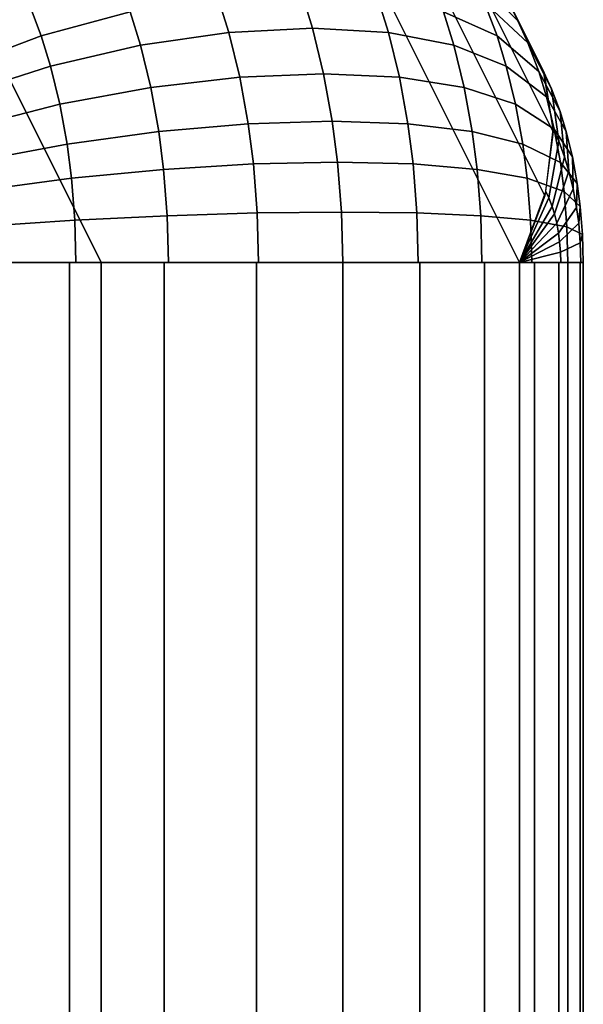
# Model space of a CAD drawing. Units: metres. Extents: x -8 to 8, y -8 to 8.
# Drawn here: x 1.3 to 2.5, y 0 to 2 of the extents above; entities that cross this region are included whole.
import ezdxf

# ---------------------------------------------------------------- set-up
doc = ezdxf.new("R2010")
doc.units = ezdxf.units.M

msp = doc.modelspace()

# ---------------------------------------------------------------- linework, layer by layer
at = {"layer": 'yellow - octagon_ring', "color": 30}
for points in [[(2.275107, 2.087938, -2.82946), (2.362372, 2, -2.677536), (1.612373, 3.5, -1.378497), (1.525107, 3.587938, -1.530422)], [(2.362372, 2, -2.677536), (2.416497, 1.892848, -2.522557), (1.666498, 3.392848, -1.223519), (1.612373, 3.5, -1.378497)], [(2.416497, 1.892848, -2.522557), (2.435402, 1.770598, -2.370481), (1.685402, 3.270598, -1.071443), (1.666498, 3.392848, -1.223519)], [(2.435402, 1.770598, -2.370481), (2.41836, 1.63795, -2.227151), (1.66836, 3.13795, -0.928113), (1.685402, 3.270598, -1.071443)], [(2.41836, 1.63795, -2.227151), (2.366025, 1.5, -2.098076), (1.616025, 3, -0.799038), (1.66836, 3.13795, -0.928113)], [(1.5, 1.5, -2.598076), (0.633974, 1.5, -3.098076), (-0.116025, 3, -1.799038), (0.75, 3, -1.299038)], [(2.366025, 1.5, -2.098076), (1.5, 1.5, -2.598076), (0.75, 3, -1.299038), (1.616025, 3, -0.799038)], [(1.349558, 2.039087, -3.426781), (1.324844, 2.093029, -3.383974), (1.137628, 2, -3.384642), (1.158465, 1.95452, -3.420734)], [(1.559916, 2.018475, -3.451067), (1.530713, 2.095982, -3.400486), (1.349558, 2.039087, -3.426781), (1.375973, 1.968979, -3.472534)], [(2.319316, 1.968979, -2.927895), (2.292901, 2.039087, -2.882142), (2.179551, 2.095982, -3.02588), (2.208754, 2.018475, -3.076461)], [(2.38321, 1.95452, -2.713627), (2.362372, 2, -2.677536), (2.268186, 2.093029, -2.839335), (2.292901, 2.039087, -2.882142)], [(1.93731, 1.98481, -3.355519), (1.914519, 2.059193, -3.316044), (1.741657, 2.048919, -3.398257), (1.76403, 1.975902, -3.437007)], [(2.094521, 1.975902, -3.246198), (2.072148, 2.048919, -3.207448), (1.914519, 2.059193, -3.316044), (1.93731, 1.98481, -3.355519)], [(1.375973, 1.968979, -3.472534), (1.349558, 2.039087, -3.426781), (1.158465, 1.95452, -3.420734), (1.180737, 1.895409, -3.459309)], [(1.76403, 1.975902, -3.437007), (1.741657, 2.048919, -3.398257), (1.559916, 2.018475, -3.451067), (1.581048, 1.949508, -3.487668)], [(2.229886, 1.949508, -3.113062), (2.208754, 2.018475, -3.076461), (2.072148, 2.048919, -3.207448), (2.094521, 1.975902, -3.246198)], [(2.405481, 1.895409, -2.752203), (2.38321, 1.95452, -2.713627), (2.292901, 2.039087, -2.882142), (2.319316, 1.968979, -2.927895)], [(1.581048, 1.949508, -3.487668), (1.559916, 2.018475, -3.451067), (1.375973, 1.968979, -3.472534), (1.395087, 1.906595, -3.505641)], [(2.33843, 1.906595, -2.961001), (2.319316, 1.968979, -2.927895), (2.208754, 2.018475, -3.076461), (2.229886, 1.949508, -3.113062)], [(2.432151, 1.859442, -2.554534), (2.415672, 1.895409, -2.525992), (2.362372, 2, -2.677536), (2.38321, 1.95452, -2.713627)], [(1.786551, 1.883552, -3.476015), (1.76403, 1.975902, -3.437007), (1.581048, 1.949508, -3.487668), (1.60232, 1.86228, -3.524513)], [(1.960252, 1.890731, -3.395257), (1.93731, 1.98481, -3.355519), (1.76403, 1.975902, -3.437007), (1.786551, 1.883552, -3.476015)], [(2.117042, 1.883552, -3.285206), (2.094521, 1.975902, -3.246198), (1.93731, 1.98481, -3.355519), (1.960252, 1.890731, -3.395257)], [(2.251157, 1.86228, -3.149906), (2.229886, 1.949508, -3.113062), (2.094521, 1.975902, -3.246198), (2.117042, 1.883552, -3.285206)], [(1.395087, 1.906595, -3.505641), (1.375973, 1.968979, -3.472534), (1.180737, 1.895409, -3.459309), (1.196852, 1.842812, -3.487222)], [(2.421597, 1.842812, -2.780116), (2.405481, 1.895409, -2.752203), (2.319316, 1.968979, -2.927895), (2.33843, 1.906595, -2.961001)], [(1.60232, 1.86228, -3.524513), (1.581048, 1.949508, -3.487668), (1.395087, 1.906595, -3.505641), (1.414329, 1.827695, -3.538968)], [(2.357671, 1.827695, -2.994328), (2.33843, 1.906595, -2.961001), (2.229886, 1.949508, -3.113062), (2.251157, 1.86228, -3.149906)], [(2.449764, 1.812697, -2.58504), (2.432151, 1.859442, -2.554534), (2.38321, 1.95452, -2.713627), (2.405481, 1.895409, -2.752203)], [(1.414329, 1.827695, -3.538968), (1.395087, 1.906595, -3.505641), (1.196852, 1.842812, -3.487222), (1.213075, 1.776289, -3.515321)], [(2.43782, 1.776289, -2.808215), (2.421597, 1.842812, -2.780116), (2.33843, 1.906595, -2.961001), (2.357671, 1.827695, -2.994328)], [(2.462508, 1.771102, -2.607114), (2.449764, 1.812697, -2.58504), (2.405481, 1.895409, -2.752203), (2.421597, 1.842812, -2.780116)], [(2.446839, 1.751157, -2.39704), (2.435325, 1.776289, -2.377096), (2.415672, 1.895409, -2.525992), (2.432151, 1.859442, -2.554534)], [(1.804122, 1.787, -3.506449), (1.786551, 1.883552, -3.476015), (1.60232, 1.86228, -3.524513), (1.618916, 1.771082, -3.553258)], [(1.978152, 1.792372, -3.42626), (1.960252, 1.890731, -3.395257), (1.786551, 1.883552, -3.476015), (1.804122, 1.787, -3.506449)], [(2.134613, 1.787, -3.31564), (2.117042, 1.883552, -3.285206), (1.960252, 1.890731, -3.395257), (1.978152, 1.792372, -3.42626)], [(2.267754, 1.771082, -3.178652), (2.251157, 1.86228, -3.149906), (2.117042, 1.883552, -3.285206), (2.134613, 1.787, -3.31564)], [(1.618916, 1.771082, -3.553258), (1.60232, 1.86228, -3.524513), (1.414329, 1.827695, -3.538968), (1.429341, 1.745203, -3.564969)], [(2.372684, 1.745203, -3.02033), (2.357671, 1.827695, -2.994328), (2.251157, 1.86228, -3.149906), (2.267754, 1.771082, -3.178652)], [(2.459146, 1.718494, -2.418356), (2.446839, 1.751157, -2.39704), (2.432151, 1.859442, -2.554534), (2.449764, 1.812697, -2.58504)], [(2.475338, 1.718494, -2.629335), (2.462508, 1.771102, -2.607114), (2.421597, 1.842812, -2.780116), (2.43782, 1.776289, -2.808215)], [(1.429341, 1.745203, -3.564969), (1.414329, 1.827695, -3.538968), (1.213075, 1.776289, -3.515321), (1.225732, 1.706738, -3.537244)], [(2.450477, 1.706738, -2.830137), (2.43782, 1.776289, -2.808215), (2.357671, 1.827695, -2.994328), (2.372684, 1.745203, -3.02033)], [(2.468051, 1.68943, -2.43378), (2.459146, 1.718494, -2.418356), (2.449764, 1.812697, -2.58504), (2.462508, 1.771102, -2.607114)], [(1.814843, 1.704092, -3.525017), (1.804122, 1.787, -3.506449), (1.618916, 1.771082, -3.553258), (1.629043, 1.692772, -3.570798)], [(1.989074, 1.707912, -3.445177), (1.978152, 1.792372, -3.42626), (1.804122, 1.787, -3.506449), (1.814843, 1.704092, -3.525017)], [(2.145334, 1.704092, -3.334208), (2.134613, 1.787, -3.31564), (1.978152, 1.792372, -3.42626), (1.989074, 1.707912, -3.445177)], [(2.27788, 1.692772, -3.196191), (2.267754, 1.771082, -3.178652), (2.134613, 1.787, -3.31564), (2.145334, 1.704092, -3.334208)], [(2.426735, 1.633643, -2.246934), (2.420609, 1.647016, -2.236322), (2.435325, 1.776289, -2.377096), (2.446839, 1.751157, -2.39704)], [(2.485347, 1.663492, -2.646672), (2.475338, 1.718494, -2.629335), (2.43782, 1.776289, -2.808215), (2.450477, 1.706738, -2.830137)], [(1.629043, 1.692772, -3.570798), (1.618916, 1.771082, -3.553258), (1.429341, 1.745203, -3.564969), (1.4385, 1.674369, -3.580834)], [(2.381843, 1.674369, -3.036195), (2.372684, 1.745203, -3.02033), (2.267754, 1.771082, -3.178652), (2.27788, 1.692772, -3.196191)], [(2.477015, 1.652671, -2.449307), (2.468051, 1.68943, -2.43378), (2.462508, 1.771102, -2.607114), (2.475338, 1.718494, -2.629335)], [(1.4385, 1.674369, -3.580834), (1.429341, 1.745203, -3.564969), (1.225732, 1.706738, -3.537244), (1.233455, 1.647016, -3.55062)], [(2.4582, 1.647016, -2.843513), (2.450477, 1.706738, -2.830137), (2.372684, 1.745203, -3.02033), (2.381843, 1.674369, -3.036195)], [(2.433284, 1.616263, -2.258276), (2.426735, 1.633643, -2.246934), (2.446839, 1.751157, -2.39704), (2.459146, 1.718494, -2.418356)], [(2.438022, 1.600798, -2.266484), (2.433284, 1.616263, -2.258276), (2.459146, 1.718494, -2.418356), (2.468051, 1.68943, -2.43378)], [(2.48401, 1.614239, -2.461421), (2.477015, 1.652671, -2.449307), (2.475338, 1.718494, -2.629335), (2.485347, 1.663492, -2.646672)], [(1.636633, 1.596917, -3.583946), (1.629043, 1.692772, -3.570798), (1.4385, 1.674369, -3.580834), (1.445367, 1.587665, -3.592727)], [(1.822879, 1.602608, -3.538938), (1.814843, 1.704092, -3.525017), (1.629043, 1.692772, -3.570798), (1.636633, 1.596917, -3.583946)], [(1.997261, 1.604528, -3.459357), (1.989074, 1.707912, -3.445177), (1.814843, 1.704092, -3.525017), (1.822879, 1.602608, -3.538938)], [(2.15337, 1.602608, -3.348129), (2.145334, 1.704092, -3.334208), (1.989074, 1.707912, -3.445177), (1.997261, 1.604528, -3.459357)], [(2.285471, 1.596917, -3.209339), (2.27788, 1.692772, -3.196191), (2.145334, 1.704092, -3.334208), (2.15337, 1.602608, -3.348129)], [(2.388709, 1.587665, -3.048088), (2.381843, 1.674369, -3.036195), (2.27788, 1.692772, -3.196191), (2.285471, 1.596917, -3.209339)], [(2.491454, 1.616263, -2.65725), (2.485347, 1.663492, -2.646672), (2.450477, 1.706738, -2.830137), (2.4582, 1.647016, -2.843513)], [(1.445367, 1.587665, -3.592727), (1.4385, 1.674369, -3.580834), (1.233455, 1.647016, -3.55062), (1.239244, 1.573913, -3.560647)], [(2.463989, 1.573913, -2.853541), (2.4582, 1.647016, -2.843513), (2.381843, 1.674369, -3.036195), (2.388709, 1.587665, -3.048088)], [(2.442792, 1.581238, -2.274745), (2.438022, 1.600798, -2.266484), (2.468051, 1.68943, -2.43378), (2.477015, 1.652671, -2.449307)], [(2.446514, 1.560787, -2.281191), (2.442792, 1.581238, -2.274745), (2.477015, 1.652671, -2.449307), (2.48401, 1.614239, -2.461421)], [(2.488277, 1.581238, -2.468812), (2.48401, 1.614239, -2.461421), (2.485347, 1.663492, -2.646672), (2.491454, 1.616263, -2.65725)], [(2.366025, 1.5, -2.098076), (2.420609, 1.647016, -2.236322), (2.426735, 1.633643, -2.246934)], [(2.366025, 1.5, -2.098076), (2.426735, 1.633643, -2.246934), (2.433284, 1.616263, -2.258276)], [(2.496032, 1.558452, -2.665179), (2.491454, 1.616263, -2.65725), (2.4582, 1.647016, -2.843513), (2.463989, 1.573913, -2.853541)], [(2.366025, 1.5, -2.098076), (2.433284, 1.616263, -2.258276), (2.438022, 1.600798, -2.266484)], [(2.448785, 1.543227, -2.285125), (2.446514, 1.560787, -2.281191), (2.48401, 1.614239, -2.461421), (2.488277, 1.581238, -2.468812)], [(2.491476, 1.540843, -2.474353), (2.488277, 1.581238, -2.468812), (2.491454, 1.616263, -2.65725), (2.496032, 1.558452, -2.665179)], [(1.639173, 1.5, -3.588344), (1.636633, 1.596917, -3.583946), (1.445367, 1.587665, -3.592727), (1.447664, 1.5, -3.596706)], [(1.825568, 1.5, -3.543595), (1.822879, 1.602608, -3.538938), (1.636633, 1.596917, -3.583946), (1.639173, 1.5, -3.588344)], [(2, 1.5, -3.464102), (1.997261, 1.604528, -3.459357), (1.822879, 1.602608, -3.538938), (1.825568, 1.5, -3.543595)], [(2.156059, 1.5, -3.352786), (2.15337, 1.602608, -3.348129), (1.997261, 1.604528, -3.459357), (2, 1.5, -3.464102)], [(2.288011, 1.5, -3.213738), (2.285471, 1.596917, -3.209339), (2.15337, 1.602608, -3.348129), (2.156059, 1.5, -3.352786)], [(2.391006, 1.5, -3.052067), (2.388709, 1.587665, -3.048088), (2.285471, 1.596917, -3.209339), (2.288011, 1.5, -3.213738)], [(2.366025, 1.5, -2.098076), (2.438022, 1.600798, -2.266484), (2.442792, 1.581238, -2.274745)], [(1.447664, 1.5, -3.596706), (1.445367, 1.587665, -3.592727), (1.239244, 1.573913, -3.560647), (1.241181, 1.5, -3.564002)], [(2.366025, 1.5, -2.098076), (2.442792, 1.581238, -2.274745), (2.446514, 1.560787, -2.281191)], [(2.465926, 1.5, -2.856895), (2.463989, 1.573913, -2.853541), (2.388709, 1.587665, -3.048088), (2.391006, 1.5, -3.052067)], [(2.450487, 1.521733, -2.288073), (2.448785, 1.543227, -2.285125), (2.488277, 1.581238, -2.468812), (2.491476, 1.540843, -2.474353)], [(2.497564, 1.5, -2.667833), (2.496032, 1.558452, -2.665179), (2.463989, 1.573913, -2.853541), (2.465926, 1.5, -2.856895)], [(2.366025, 1.5, -2.098076), (2.446514, 1.560787, -2.281191), (2.448785, 1.543227, -2.285125)], [(2.492546, 1.5, -2.476207), (2.491476, 1.540843, -2.474353), (2.496032, 1.558452, -2.665179), (2.497564, 1.5, -2.667833)], [(2.366025, 1.5, -2.098076), (2.448785, 1.543227, -2.285125), (2.450487, 1.521733, -2.288073)], [(2.451056, 1.5, -2.289059), (2.450487, 1.521733, -2.288073), (2.491476, 1.540843, -2.474353), (2.492546, 1.5, -2.476207)], [(2.366025, 1.5, -2.098076), (2.450487, 1.521733, -2.288073), (2.451056, 1.5, -2.289059)], [(1.5, -1.5, -2.598076), (0.633974, -1.5, -3.098076), (0.633975, 1.5, -3.098076), (1.5, 1.5, -2.598076)], [(1.241181, -1.5, -3.564002), (1.434597, -1.5, -3.595935), (1.434597, 1.5, -3.595935), (1.241181, 1.5, -3.564002)], [(1.434597, -1.5, -3.595935), (1.630526, -1.5, -3.589521), (1.630526, 1.5, -3.589521), (1.434597, 1.5, -3.595935)], [(2.366025, -1.5, -2.098076), (1.5, -1.5, -2.598076), (1.5, 1.5, -2.598076), (2.366025, 1.5, -2.098076)], [(1.630526, -1.5, -3.589521), (1.821439, -1.5, -3.545006), (1.82144, 1.5, -3.545006), (1.630526, 1.5, -3.589521)], [(1.821439, -1.5, -3.545006), (2, -1.5, -3.464102), (2, 1.5, -3.464102), (1.82144, 1.5, -3.545006)], [(2, -1.5, -3.464102), (2.159346, -1.5, -3.349916), (2.159346, 1.5, -3.349916), (2, 1.5, -3.464102)], [(2.159346, -1.5, -3.349916), (2.293353, -1.5, -3.206838), (2.293353, 1.5, -3.206838), (2.159346, 1.5, -3.349916)], [(2.293353, -1.5, -3.206838), (2.396873, -1.5, -3.040365), (2.396873, 1.5, -3.040365), (2.293353, 1.5, -3.206838)], [(2.44693, -1.5, -2.276637), (2.366025, -1.5, -2.098076), (2.366025, 1.5, -2.098076), (2.44693, 1.5, -2.276637)], [(2.396873, -1.5, -3.040365), (2.465926, -1.5, -2.856895), (2.465926, 1.5, -2.856895), (2.396873, 1.5, -3.040365)], [(2.491445, -1.5, -2.46755), (2.44693, -1.5, -2.276637), (2.44693, 1.5, -2.276637), (2.491445, 1.5, -2.46755)], [(2.465926, -1.5, -2.856895), (2.497859, -1.5, -2.663479), (2.497859, 1.5, -2.663479), (2.465926, 1.5, -2.856895)], [(2.497859, -1.5, -2.663479), (2.491445, -1.5, -2.46755), (2.491445, 1.5, -2.46755), (2.497859, 1.5, -2.663479)]]:
    msp.add_3dface(points, dxfattribs=at)

doc.saveas('drawing.dxf')
